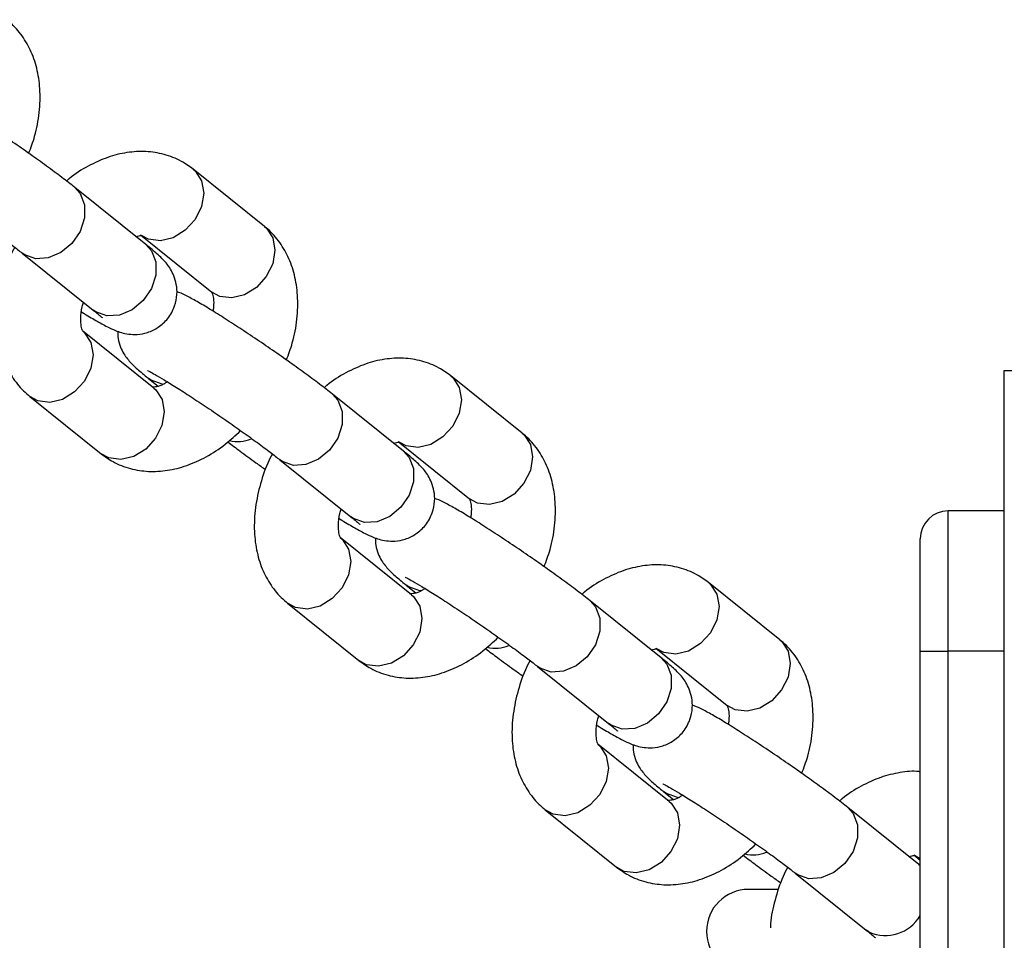
# Model space of a CAD drawing. Units: inches. Extents: x 52106 to 61108, y 66388 to 74041.
# Drawn here: x 53932 to 54003, y 70545 to 70610 of the extents above; entities that cross this region are included whole.
import ezdxf

# ---------------------------------------------------------------- set-up
doc = ezdxf.new("R2010")
doc.units = ezdxf.units.IN
doc.header["$MEASUREMENT"] = 0
doc.layers.add('001 MDP Equipment', color=5, linetype='Continuous')
doc.layers.add('006 MDP Labeling', color=250, linetype='Continuous')

# ---------------------------------------------------------------- blocks, each defined once
blk = doc.blocks.new('A$Cc530ffdd')
at = {"layer": '001 MDP Equipment', "linetype": 'Continuous', "lineweight": 25}
for p, q in [((-2522.29, 2259.785), (-2527.371, 2263.858)), ((-2530.75, 2258.492), (-2535.83, 2262.565)), ((-2531.124, 2259.177), (-2526.043, 2255.104)), ((-2539.583, 2257.884), (-2534.503, 2253.811)), ((-2539.399, 2257.754), (-2539.583, 2257.884)), ((-2534.319, 2253.681), (-2534.503, 2253.811)), ((-2530.189, 2248.256), (-2535.27, 2252.329)), ((-2530.38, 2248.811), (-2530.565, 2248.942)), ((-2530.563, 2248.941), (-2529.874, 2248.388)), ((-2503.905, 2245.047), (-2508.985, 2249.119)), ((-2469.5, 689.5), (-2469.5, 2249.5)), ((-2469.5, 2249.5), (-2459.5, 2249.5)), ((-2539.022, 2247.647), (-2533.942, 2243.575)), ((-2512.364, 2243.754), (-2517.444, 2247.826)), ((-2512.738, 2244.438), (-2507.658, 2240.365)), ((-2521.197, 2243.145), (-2516.117, 2239.072)), ((-2521.013, 2243.015), (-2521.197, 2243.145)), ((-2515.933, 2238.942), (-2516.117, 2239.072)), ((-2473.5, 2229.5), (-2473.5, 2239.5)), ((-2469.5, 2239.5), (-2473.5, 2239.5)), ((-2511.804, 2233.517), (-2516.884, 2237.59)), ((-2475.5, 2229.5), (-2475.5, 2237.5)), ((-2511.994, 2234.072), (-2512.179, 2234.203)), ((-2512.178, 2234.202), (-2511.489, 2233.649)), ((-2485.519, 2230.308), (-2490.6, 2234.38)), ((-2520.637, 2232.909), (-2515.557, 2228.836)), ((-2493.979, 2229.015), (-2499.059, 2233.087)), ((-2494.353, 2229.699), (-2489.272, 2225.626)), ((-2475.5, 2229.5), (-2473.5, 2229.5)), ((-2475.5, 2189.5), (-2475.5, 2229.5)), ((-2473.5, 2189.5), (-2473.5, 2229.5)), ((-2469.5, 2229.5), (-2473.5, 2229.5)), ((-2502.812, 2228.406), (-2497.731, 2224.333)), ((-2502.628, 2228.276), (-2502.812, 2228.406)), ((-2497.548, 2224.203), (-2497.731, 2224.333)), ((-2493.418, 2218.779), (-2498.499, 2222.851)), ((-2493.609, 2219.333), (-2493.794, 2219.464)), ((-2493.792, 2219.463), (-2493.103, 2218.91)), ((-2502.251, 2218.17), (-2497.171, 2214.097)), ((-2475.593, 2214.276), (-2480.673, 2218.348)), ((-2475.967, 2214.96), (-2475.5, 2214.586)), ((-2475.5, 2214.687), (-2475.903, 2214.911)), ((-2475.593, 2214.276), (-2475.5, 2214.196)), ((-2484.426, 2213.667), (-2479.346, 2209.594)), ((-2484.242, 2213.537), (-2484.426, 2213.667)), ((-2485.641, 2212.5), (-2487.75, 2212.5)), ((-2479.162, 2209.465), (-2479.346, 2209.594))]:
    blk.add_line(p, q, dxfattribs=at)
at = {"layer": '001 MDP Equipment', "linetype": 'Continuous', "lineweight": 25, "flags": 128}
for points in [[(-2527.373, 2263.859), (-2527.232, 2263.735), (-2526.778, 2263.036), (-2526.622, 2262.154), (-2526.782, 2261.195), (-2527.24, 2260.275), (-2527.94, 2259.505), (-2528.798, 2258.978), (-2529.71, 2258.757), (-2530.566, 2258.869), (-2531.06, 2259.128)], [(-2535.831, 2262.565), (-2535.429, 2262.121), (-2535.12, 2261.318), (-2535.122, 2260.384), (-2535.436, 2259.43), (-2536.024, 2258.572), (-2536.814, 2257.913), (-2537.713, 2257.533), (-2538.61, 2257.478), (-2539.399, 2257.754)], [(-2522.29, 2259.785), (-2522.151, 2259.662), (-2521.698, 2258.963), (-2521.542, 2258.081), (-2521.702, 2257.123), (-2522.16, 2256.203), (-2522.86, 2255.433), (-2523.717, 2254.905), (-2524.629, 2254.684), (-2525.485, 2254.796), (-2526.043, 2255.104)], [(-2530.75, 2258.492), (-2530.349, 2258.048), (-2530.039, 2257.246), (-2530.041, 2256.311), (-2530.355, 2255.357), (-2530.943, 2254.5), (-2531.734, 2253.841), (-2532.633, 2253.461), (-2533.53, 2253.405), (-2534.319, 2253.681)], [(-2535.266, 2252.326), (-2535.131, 2252.205), (-2534.677, 2251.507), (-2534.521, 2250.625), (-2534.681, 2249.666), (-2535.139, 2248.746), (-2535.839, 2247.976), (-2536.696, 2247.449), (-2537.608, 2247.228), (-2538.464, 2247.339), (-2539.022, 2247.647)], [(-2508.987, 2249.121), (-2508.846, 2248.996), (-2508.392, 2248.297), (-2508.236, 2247.415), (-2508.397, 2246.456), (-2508.855, 2245.537), (-2509.555, 2244.766), (-2510.412, 2244.239), (-2511.324, 2244.018), (-2512.18, 2244.13), (-2512.674, 2244.389)], [(-2530.189, 2248.256), (-2530.051, 2248.133), (-2529.597, 2247.434), (-2529.44, 2246.552), (-2529.601, 2245.594), (-2530.059, 2244.674), (-2530.759, 2243.903), (-2531.616, 2243.376), (-2532.528, 2243.155), (-2533.384, 2243.267), (-2533.942, 2243.575)], [(-2529.437, 2248.52), (-2529.591, 2248.535), (-2530.38, 2248.811)], [(-2517.445, 2247.827), (-2517.044, 2247.382), (-2516.734, 2246.58), (-2516.736, 2245.645), (-2517.05, 2244.691), (-2517.638, 2243.833), (-2518.429, 2243.175), (-2519.327, 2242.794), (-2520.225, 2242.739), (-2521.013, 2243.015)], [(-2503.905, 2245.047), (-2503.766, 2244.923), (-2503.312, 2244.225), (-2503.156, 2243.343), (-2503.317, 2242.384), (-2503.774, 2241.464), (-2504.474, 2240.694), (-2505.332, 2240.167), (-2506.244, 2239.945), (-2507.1, 2240.057), (-2507.658, 2240.365)], [(-2512.364, 2243.754), (-2511.964, 2243.31), (-2511.654, 2242.507), (-2511.656, 2241.572), (-2511.97, 2240.619), (-2512.558, 2239.761), (-2513.349, 2239.102), (-2514.247, 2238.722), (-2515.145, 2238.667), (-2515.933, 2238.942)], [(-2516.881, 2237.587), (-2516.745, 2237.467), (-2516.291, 2236.768), (-2516.135, 2235.886), (-2516.296, 2234.927), (-2516.753, 2234.007), (-2517.453, 2233.237), (-2518.311, 2232.71), (-2519.223, 2232.489), (-2520.079, 2232.601), (-2520.637, 2232.909)], [(-2490.602, 2234.382), (-2490.461, 2234.257), (-2490.007, 2233.558), (-2489.851, 2232.676), (-2490.011, 2231.718), (-2490.469, 2230.798), (-2491.169, 2230.028), (-2492.027, 2229.5), (-2492.939, 2229.279), (-2493.794, 2229.391), (-2494.289, 2229.65)], [(-2511.804, 2233.517), (-2511.665, 2233.394), (-2511.211, 2232.695), (-2511.055, 2231.813), (-2511.215, 2230.855), (-2511.673, 2229.935), (-2512.373, 2229.165), (-2513.231, 2228.637), (-2514.143, 2228.416), (-2514.999, 2228.528), (-2515.557, 2228.836)], [(-2511.052, 2233.782), (-2511.205, 2233.796), (-2511.994, 2234.072)], [(-2499.059, 2233.088), (-2498.658, 2232.643), (-2498.349, 2231.841), (-2498.351, 2230.906), (-2498.665, 2229.952), (-2499.253, 2229.094), (-2500.043, 2228.436), (-2500.942, 2228.056), (-2501.839, 2228), (-2502.628, 2228.276)], [(-2485.519, 2230.308), (-2485.381, 2230.184), (-2484.927, 2229.486), (-2484.771, 2228.604), (-2484.931, 2227.645), (-2485.389, 2226.725), (-2486.089, 2225.955), (-2486.946, 2225.428), (-2487.858, 2225.207), (-2488.714, 2225.318), (-2489.272, 2225.626)], [(-2493.979, 2229.015), (-2493.578, 2228.571), (-2493.268, 2227.768), (-2493.271, 2226.834), (-2493.585, 2225.88), (-2494.172, 2225.022), (-2494.963, 2224.363), (-2495.862, 2223.983), (-2496.759, 2223.928), (-2497.548, 2224.203)], [(-2498.495, 2222.849), (-2498.36, 2222.728), (-2497.906, 2222.029), (-2497.75, 2221.147), (-2497.91, 2220.188), (-2498.368, 2219.269), (-2499.068, 2218.498), (-2499.926, 2217.971), (-2500.837, 2217.75), (-2501.694, 2217.862), (-2502.251, 2218.17)], [(-2493.418, 2218.779), (-2493.279, 2218.655), (-2492.826, 2217.957), (-2492.669, 2217.075), (-2492.83, 2216.116), (-2493.288, 2215.196), (-2493.988, 2214.426), (-2494.845, 2213.899), (-2495.757, 2213.677), (-2496.613, 2213.789), (-2497.171, 2214.097)], [(-2492.666, 2219.043), (-2492.82, 2219.057), (-2493.609, 2219.333)], [(-2480.674, 2218.349), (-2480.273, 2217.905), (-2479.963, 2217.102), (-2479.965, 2216.167), (-2480.279, 2215.214), (-2480.867, 2214.356), (-2481.658, 2213.697), (-2482.556, 2213.317), (-2483.454, 2213.261), (-2484.242, 2213.537)]]:
    blk.add_lwpolyline(points, dxfattribs=at)
at = {"layer": '001 MDP Equipment', "linetype": 'Continuous', "lineweight": 25}
for centre, radius, start, end in [((-2524.194, 2246.929), 2.484, 256.39149, 292.64994), ((-2473.5, 2237.5), 2, 90, 180), ((-2505.808, 2232.19), 2.483, 256.38499, 292.65504), ((-2487.423, 2217.45), 2.482, 256.37937, 292.66205), ((-2487.75, 2209.5), 3, 90, 270), ((-2477.987, 2212.097), 2.883, 245.94601, 329.62439)]:
    blk.add_arc(centre, radius, start, end, dxfattribs=at)
for points, knots in [([(-2539.104, 2264.993), (-2538.954, 2265.398), (-2538.596, 2266.364), (-2538.32, 2267.927), (-2538.266, 2269.562), (-2538.492, 2271.063), (-2538.952, 2272.379), (-2539.639, 2273.522), (-2540.27, 2274.193), (-2540.638, 2274.493), (-2540.676, 2274.524)], [0, 0, 0, 0, 0.114978, 0.274405, 0.436469, 0.581838, 0.721139, 0.854846, 0.98505, 1, 1, 1, 1]), ([(-2535.83, 2262.565), (-2535.973, 2262.679), (-2536.401, 2263.018), (-2537.248, 2263.659), (-2538.393, 2264.495), (-2539.622, 2265.364), (-2540.89, 2266.236), (-2542.148, 2267.079), (-2543.348, 2267.859), (-2544.448, 2268.547), (-2545.409, 2269.123), (-2546.164, 2269.527), (-2546.588, 2269.749), (-2546.88, 2269.848), (-2546.932, 2269.865)], [0, 0, 0, 0, 0.049552, 0.147883, 0.243289, 0.337358, 0.430966, 0.524529, 0.618264, 0.71263, 0.808412, 0.907991, 0.983708, 1, 1, 1, 1]), ([(-2527.371, 2263.858), (-2527.647, 2264.057), (-2528.284, 2264.514), (-2529.438, 2264.958), (-2530.758, 2265.165), (-2532.118, 2265.086), (-2533.504, 2264.74), (-2534.886, 2264.099), (-2535.871, 2263.508), (-2536.352, 2263.075), (-2536.413, 2263.02)], [0, 0, 0, 0, 0.106637, 0.245942, 0.383689, 0.523329, 0.668193, 0.819779, 0.977023, 1, 1, 1, 1]), ([(-2549.023, 2264.247), (-2549.026, 2264.248), (-2549.036, 2264.253), (-2548.856, 2264.167), (-2548.474, 2263.958), (-2547.833, 2263.583), (-2546.966, 2263.048), (-2545.921, 2262.377), (-2544.765, 2261.612), (-2543.565, 2260.796), (-2542.385, 2259.972), (-2541.288, 2259.183), (-2540.359, 2258.492), (-2539.83, 2258.081), (-2539.608, 2257.903), (-2539.583, 2257.884)], [0, 0, 0, 0, 0.018115, 0.07267, 0.14223, 0.225508, 0.316955, 0.412362, 0.509549, 0.607506, 0.705688, 0.803636, 0.900845, 0.98886, 1, 1, 1, 1]), ([(-2520.718, 2250.254), (-2520.568, 2250.659), (-2520.211, 2251.626), (-2519.934, 2253.188), (-2519.881, 2254.823), (-2520.106, 2256.324), (-2520.567, 2257.641), (-2521.253, 2258.783), (-2521.884, 2259.454), (-2522.253, 2259.755), (-2522.29, 2259.785)], [0, 0, 0, 0, 0.114978, 0.27441, 0.436475, 0.581844, 0.721151, 0.854859, 0.985064, 1, 1, 1, 1]), ([(-2531.439, 2259.045), (-2531.405, 2259.059), (-2531.193, 2259.144), (-2531.041, 2259.12), (-2531.043, 2259.124), (-2531.044, 2259.125)], [0, 0, 0, 0, 0.102756, 0.647603, 1, 1, 1, 1]), ([(-2540.111, 2258.294), (-2540.225, 2258.073), (-2540.614, 2257.319), (-2541.048, 2255.953), (-2541.386, 2254.247), (-2541.43, 2252.609), (-2541.207, 2251.109), (-2540.747, 2249.792), (-2540.06, 2248.65), (-2539.429, 2247.979), (-2539.06, 2247.678), (-2539.022, 2247.647)], [0, 0, 0, 0, 0.058893, 0.200962, 0.344902, 0.491221, 0.622474, 0.748243, 0.868969, 0.98652, 1, 1, 1, 1]), ([(-2535.345, 2253.688), (-2535.324, 2253.675), (-2534.934, 2253.43), (-2534.296, 2253.058), (-2533.544, 2252.642), (-2533.015, 2252.391), (-2532.531, 2252.211), (-2531.991, 2252.088), (-2531.339, 2252.061), (-2530.596, 2252.2), (-2529.826, 2252.572), (-2529.131, 2253.211), (-2528.674, 2254.037), (-2528.504, 2254.892), (-2528.549, 2255.633), (-2528.73, 2256.252), (-2528.986, 2256.746), (-2529.26, 2257.126), (-2529.55, 2257.448), (-2529.953, 2257.832), (-2530.371, 2258.187), (-2530.702, 2258.454), (-2530.75, 2258.492)], [0, 0, 0, 0, 0.005107, 0.0954, 0.189262, 0.26063, 0.30481, 0.342726, 0.381468, 0.426309, 0.476409, 0.529861, 0.589182, 0.638293, 0.681032, 0.719352, 0.754352, 0.788834, 0.829068, 0.886667, 0.98366, 1, 1, 1, 1]), ([(-2517.444, 2247.826), (-2517.588, 2247.94), (-2518.015, 2248.279), (-2518.863, 2248.92), (-2520.008, 2249.756), (-2521.237, 2250.625), (-2522.504, 2251.497), (-2523.763, 2252.34), (-2524.963, 2253.12), (-2526.062, 2253.808), (-2527.023, 2254.384), (-2527.779, 2254.788), (-2528.202, 2255.01), (-2528.495, 2255.109), (-2528.547, 2255.126)], [0, 0, 0, 0, 0.049544, 0.147875, 0.243288, 0.337361, 0.430969, 0.524516, 0.618267, 0.712618, 0.808412, 0.907991, 0.983711, 1, 1, 1, 1]), ([(-2526.065, 2255.118), (-2526.06, 2255.114), (-2526.049, 2255.107), (-2525.944, 2254.799), (-2525.885, 2254.321), (-2525.946, 2253.895), (-2525.968, 2253.745)], [0, 0, 0, 0, 0.256043, 0.541211, 0.83816, 1, 1, 1, 1]), ([(-2535.249, 2252.315), (-2535.253, 2252.319), (-2535.263, 2252.328), (-2535.376, 2252.629), (-2535.414, 2253.221), (-2535.368, 2253.848), (-2535.241, 2254.267), (-2535.208, 2254.376)], [0, 0, 0, 0, 0.206351, 0.436203, 0.675499, 0.915067, 1, 1, 1, 1]), ([(-2534.503, 2253.811), (-2534.398, 2253.726), (-2534.146, 2253.522), (-2533.902, 2253.307), (-2533.872, 2253.277), (-2533.86, 2253.265)], [0, 0, 0, 0, 0.298885, 0.721134, 1, 1, 1, 1]), ([(-2532.766, 2252.306), (-2532.763, 2252.13), (-2532.757, 2251.737), (-2532.58, 2251.182), (-2532.328, 2250.686), (-2532.052, 2250.307), (-2531.763, 2249.985), (-2531.36, 2249.601), (-2530.943, 2249.245), (-2530.611, 2248.979), (-2530.563, 2248.941)], [0, 0, 0, 0, 0.088672, 0.198152, 0.298156, 0.396667, 0.511603, 0.676193, 0.953288, 1, 1, 1, 1]), ([(-2508.985, 2249.119), (-2509.262, 2249.318), (-2509.899, 2249.776), (-2511.052, 2250.22), (-2512.372, 2250.426), (-2513.732, 2250.347), (-2515.118, 2250.001), (-2516.5, 2249.36), (-2517.486, 2248.769), (-2517.966, 2248.337), (-2518.027, 2248.281)], [0, 0, 0, 0, 0.106637, 0.245943, 0.38367, 0.523329, 0.668194, 0.81978, 0.977025, 1, 1, 1, 1]), ([(-2530.638, 2249.509), (-2530.64, 2249.51), (-2530.65, 2249.514), (-2530.471, 2249.428), (-2530.089, 2249.219), (-2529.448, 2248.844), (-2528.581, 2248.309), (-2527.535, 2247.638), (-2526.379, 2246.874), (-2525.179, 2246.057), (-2524, 2245.233), (-2522.903, 2244.444), (-2521.974, 2243.753), (-2521.445, 2243.343), (-2521.222, 2243.165), (-2521.197, 2243.145)], [0, 0, 0, 0, 0.018114, 0.072669, 0.142229, 0.225515, 0.316953, 0.412356, 0.509555, 0.607497, 0.705678, 0.803625, 0.900838, 0.988857, 1, 1, 1, 1]), ([(-2529.22, 2248.699), (-2529.301, 2248.647), (-2529.608, 2248.446), (-2530.008, 2248.329), (-2530.28, 2248.305), (-2530.272, 2248.307), (-2530.269, 2248.308)], [0, 0, 0, 0, 0.11831, 0.448226, 0.782052, 1, 1, 1, 1]), ([(-2533.942, 2243.575), (-2533.666, 2243.376), (-2533.029, 2242.919), (-2531.875, 2242.474), (-2530.556, 2242.268), (-2529.195, 2242.346), (-2527.81, 2242.696), (-2526.423, 2243.325), (-2525.121, 2244.161), (-2524.348, 2244.885), (-2523.989, 2245.221)], [0, 0, 0, 0, 0.095761, 0.220868, 0.344551, 0.469975, 0.600068, 0.736203, 0.877416, 1, 1, 1, 1]), ([(-2502.333, 2235.515), (-2502.183, 2235.92), (-2501.825, 2236.887), (-2501.549, 2238.449), (-2501.495, 2240.084), (-2501.721, 2241.585), (-2502.181, 2242.902), (-2502.868, 2244.044), (-2503.498, 2244.715), (-2503.867, 2245.016), (-2503.905, 2245.047)], [0, 0, 0, 0, 0.1149852, 0.2744022, 0.436475, 0.5818427, 0.721143, 0.854859, 0.98505, 1, 1, 1, 1]), ([(-2524.9, 2244.413), (-2524.619, 2244.198), (-2524.02, 2243.74), (-2523.087, 2243.059), (-2522.441, 2242.603), (-2522.209, 2242.44)], [0, 0, 0, 0, 0.362339, 0.77176, 1, 1, 1, 1]), ([(-2513.053, 2244.306), (-2513.02, 2244.32), (-2512.807, 2244.405), (-2512.655, 2244.381), (-2512.658, 2244.385), (-2512.659, 2244.386)], [0, 0, 0, 0, 0.102746, 0.647599, 1, 1, 1, 1]), ([(-2521.725, 2243.556), (-2521.839, 2243.335), (-2522.228, 2242.58), (-2522.663, 2241.214), (-2523.001, 2239.508), (-2523.045, 2237.871), (-2522.821, 2236.37), (-2522.361, 2235.053), (-2521.675, 2233.911), (-2521.043, 2233.24), (-2520.675, 2232.94), (-2520.637, 2232.909)], [0, 0, 0, 0, 0.05891, 0.200978, 0.344909, 0.491236, 0.622482, 0.748248, 0.868964, 0.986517, 1, 1, 1, 1]), ([(-2516.959, 2238.949), (-2516.938, 2238.936), (-2516.547, 2238.692), (-2515.911, 2238.319), (-2515.159, 2237.903), (-2514.63, 2237.652), (-2514.145, 2237.472), (-2513.606, 2237.35), (-2512.953, 2237.323), (-2512.21, 2237.461), (-2511.441, 2237.833), (-2510.746, 2238.472), (-2510.289, 2239.298), (-2510.118, 2240.153), (-2510.164, 2240.894), (-2510.345, 2241.513), (-2510.6, 2242.008), (-2510.875, 2242.387), (-2511.164, 2242.709), (-2511.567, 2243.094), (-2511.985, 2243.449), (-2512.316, 2243.715), (-2512.364, 2243.754)], [0, 0, 0, 0, 0.005114, 0.095397, 0.189259, 0.260627, 0.304816, 0.342719, 0.381462, 0.426314, 0.476416, 0.529854, 0.589186, 0.638295, 0.681034, 0.719353, 0.754353, 0.788832, 0.829063, 0.886667, 0.983653, 1, 1, 1, 1]), ([(-2499.059, 2233.087), (-2499.202, 2233.201), (-2499.63, 2233.541), (-2500.477, 2234.182), (-2501.622, 2235.017), (-2502.851, 2235.886), (-2504.119, 2236.759), (-2505.378, 2237.601), (-2506.577, 2238.381), (-2507.677, 2239.069), (-2508.638, 2239.645), (-2509.393, 2240.049), (-2509.817, 2240.271), (-2510.11, 2240.37), (-2510.161, 2240.388)], [0, 0, 0, 0, 0.049551, 0.147881, 0.243283, 0.337367, 0.430962, 0.524521, 0.618271, 0.71262, 0.808414, 0.907992, 0.983711, 1, 1, 1, 1]), ([(-2507.679, 2240.379), (-2507.674, 2240.375), (-2507.663, 2240.368), (-2507.558, 2240.06), (-2507.499, 2239.582), (-2507.561, 2239.156), (-2507.583, 2239.006)], [0, 0, 0, 0, 0.256034, 0.54121, 0.838133, 1, 1, 1, 1]), ([(-2516.863, 2237.576), (-2516.868, 2237.58), (-2516.878, 2237.589), (-2516.99, 2237.89), (-2517.028, 2238.482), (-2516.983, 2239.109), (-2516.856, 2239.528), (-2516.822, 2239.637)], [0, 0, 0, 0, 0.206361, 0.436205, 0.675521, 0.915092, 1, 1, 1, 1]), ([(-2516.117, 2239.072), (-2516.012, 2238.988), (-2515.761, 2238.784), (-2515.517, 2238.568), (-2515.486, 2238.538), (-2515.474, 2238.526)], [0, 0, 0, 0, 0.298892, 0.721124, 1, 1, 1, 1]), ([(-2514.381, 2237.568), (-2514.378, 2237.391), (-2514.371, 2236.998), (-2514.195, 2236.443), (-2513.943, 2235.948), (-2513.667, 2235.568), (-2513.377, 2235.246), (-2512.975, 2234.862), (-2512.557, 2234.507), (-2512.226, 2234.24), (-2512.178, 2234.202)], [0, 0, 0, 0, 0.08867, 0.198154, 0.298154, 0.396666, 0.511618, 0.676194, 0.953315, 1, 1, 1, 1]), ([(-2490.6, 2234.38), (-2490.876, 2234.579), (-2491.513, 2235.037), (-2492.667, 2235.481), (-2493.987, 2235.687), (-2495.347, 2235.608), (-2496.733, 2235.262), (-2498.115, 2234.621), (-2499.1, 2234.03), (-2499.58, 2233.598), (-2499.642, 2233.543)], [0, 0, 0, 0, 0.106648, 0.245937, 0.383682, 0.523326, 0.668192, 0.819779, 0.977025, 1, 1, 1, 1]), ([(-2512.252, 2234.77), (-2512.255, 2234.771), (-2512.265, 2234.775), (-2512.085, 2234.69), (-2511.703, 2234.48), (-2511.062, 2234.105), (-2510.196, 2233.57), (-2509.15, 2232.9), (-2507.994, 2232.135), (-2506.794, 2231.319), (-2505.614, 2230.494), (-2504.517, 2229.705), (-2503.588, 2229.014), (-2503.059, 2228.604), (-2502.837, 2228.426), (-2502.812, 2228.406)], [0, 0, 0, 0, 0.018111, 0.07267, 0.142228, 0.225509, 0.316944, 0.41236, 0.509546, 0.607503, 0.705685, 0.803633, 0.900846, 0.988857, 1, 1, 1, 1]), ([(-2510.835, 2233.961), (-2510.916, 2233.908), (-2511.222, 2233.708), (-2511.622, 2233.59), (-2511.894, 2233.566), (-2511.887, 2233.568), (-2511.884, 2233.569)], [0, 0, 0, 0, 0.11831, 0.448226, 0.782054, 1, 1, 1, 1]), ([(-2515.557, 2228.836), (-2515.281, 2228.637), (-2514.643, 2228.18), (-2513.49, 2227.736), (-2512.17, 2227.53), (-2510.809, 2227.608), (-2509.425, 2227.957), (-2508.037, 2228.586), (-2506.735, 2229.422), (-2505.962, 2230.146), (-2505.603, 2230.482)], [0, 0, 0, 0, 0.0957658, 0.2208702, 0.3445732, 0.469978, 0.6000742, 0.7362074, 0.8774216, 1, 1, 1, 1]), ([(-2483.947, 2220.777), (-2483.797, 2221.181), (-2483.44, 2222.148), (-2483.164, 2223.71), (-2483.11, 2225.345), (-2483.336, 2226.846), (-2483.796, 2228.163), (-2484.482, 2229.305), (-2485.113, 2229.977), (-2485.482, 2230.277), (-2485.519, 2230.308)], [0, 0, 0, 0, 0.1149717, 0.274402, 0.4364696, 0.5818435, 0.7211556, 0.8548655, 0.9850691, 1, 1, 1, 1]), ([(-2506.515, 2229.674), (-2506.234, 2229.459), (-2505.634, 2229.001), (-2504.702, 2228.32), (-2504.055, 2227.864), (-2503.824, 2227.701)], [0, 0, 0, 0, 0.362381, 0.771776, 1, 1, 1, 1]), ([(-2494.668, 2229.567), (-2494.634, 2229.581), (-2494.422, 2229.667), (-2494.27, 2229.642), (-2494.272, 2229.646), (-2494.273, 2229.648)], [0, 0, 0, 0, 0.102753, 0.647614, 1, 1, 1, 1]), ([(-2503.34, 2228.817), (-2503.454, 2228.596), (-2503.843, 2227.842), (-2504.277, 2226.475), (-2504.615, 2224.769), (-2504.659, 2223.132), (-2504.436, 2221.631), (-2503.975, 2220.315), (-2503.289, 2219.173), (-2502.658, 2218.501), (-2502.289, 2218.201), (-2502.251, 2218.17)], [0, 0, 0, 0, 0.058909, 0.2009759, 0.3449117, 0.4912279, 0.6224708, 0.7482358, 0.8689508, 0.9865026, 1, 1, 1, 1]), ([(-2498.574, 2224.21), (-2498.553, 2224.197), (-2498.163, 2223.953), (-2497.526, 2223.58), (-2496.773, 2223.164), (-2496.245, 2222.913), (-2495.76, 2222.733), (-2495.22, 2222.611), (-2494.568, 2222.584), (-2493.825, 2222.722), (-2493.055, 2223.094), (-2492.36, 2223.734), (-2491.903, 2224.559), (-2491.732, 2225.415), (-2491.778, 2226.155), (-2491.959, 2226.774), (-2492.214, 2227.269), (-2492.489, 2227.648), (-2492.779, 2227.97), (-2493.181, 2228.355), (-2493.6, 2228.709), (-2493.931, 2228.976), (-2493.979, 2229.015)], [0, 0, 0, 0, 0.005104, 0.095388, 0.189255, 0.26062, 0.304809, 0.342723, 0.381465, 0.426305, 0.476405, 0.529848, 0.58918, 0.638292, 0.681032, 0.719345, 0.754351, 0.788831, 0.829064, 0.886666, 0.983657, 1, 1, 1, 1]), ([(-2480.673, 2218.348), (-2480.817, 2218.462), (-2481.245, 2218.802), (-2482.092, 2219.443), (-2483.237, 2220.278), (-2484.466, 2221.148), (-2485.733, 2222.02), (-2486.992, 2222.862), (-2488.192, 2223.642), (-2489.291, 2224.33), (-2490.252, 2224.906), (-2491.008, 2225.311), (-2491.431, 2225.532), (-2491.724, 2225.631), (-2491.776, 2225.649)], [0, 0, 0, 0, 0.049552, 0.147873, 0.243287, 0.33736, 0.430967, 0.524514, 0.618265, 0.712626, 0.808411, 0.907993, 0.983708, 1, 1, 1, 1]), ([(-2489.294, 2225.64), (-2489.289, 2225.636), (-2489.278, 2225.629), (-2489.173, 2225.321), (-2489.114, 2224.843), (-2489.175, 2224.417), (-2489.197, 2224.267)], [0, 0, 0, 0, 0.256034, 0.541213, 0.838138, 1, 1, 1, 1]), ([(-2498.477, 2222.838), (-2498.482, 2222.842), (-2498.492, 2222.85), (-2498.605, 2223.151), (-2498.643, 2223.743), (-2498.597, 2224.37), (-2498.47, 2224.789), (-2498.437, 2224.899)], [0, 0, 0, 0, 0.206357, 0.436194, 0.675521, 0.915094, 1, 1, 1, 1]), ([(-2497.731, 2224.333), (-2497.627, 2224.249), (-2497.375, 2224.045), (-2497.131, 2223.829), (-2497.101, 2223.799), (-2497.089, 2223.787)], [0, 0, 0, 0, 0.298884, 0.721131, 1, 1, 1, 1]), ([(-2495.995, 2222.829), (-2495.992, 2222.653), (-2495.986, 2222.259), (-2495.809, 2221.704), (-2495.557, 2221.209), (-2495.282, 2220.83), (-2494.992, 2220.508), (-2494.59, 2220.123), (-2494.172, 2219.768), (-2493.84, 2219.501), (-2493.792, 2219.463)], [0, 0, 0, 0, 0.088669, 0.198161, 0.298144, 0.396655, 0.511613, 0.676186, 0.953296, 1, 1, 1, 1]), ([(-2475.5, 2220.885), (-2475.533, 2220.891), (-2476.005, 2220.968), (-2476.964, 2220.85), (-2478.347, 2220.529), (-2479.729, 2219.88), (-2480.715, 2219.291), (-2481.195, 2218.859), (-2481.256, 2218.804)], [0, 0, 0, 0, 0.016663, 0.239485, 0.470616, 0.712473, 0.963344, 1, 1, 1, 1]), ([(-2493.867, 2220.031), (-2493.869, 2220.032), (-2493.879, 2220.036), (-2493.7, 2219.951), (-2493.318, 2219.741), (-2492.677, 2219.366), (-2491.81, 2218.831), (-2490.764, 2218.161), (-2489.608, 2217.396), (-2488.408, 2216.58), (-2487.229, 2215.755), (-2486.132, 2214.966), (-2485.203, 2214.275), (-2484.674, 2213.865), (-2484.451, 2213.687), (-2484.426, 2213.667)], [0, 0, 0, 0, 0.018111, 0.07267, 0.142227, 0.225505, 0.316954, 0.412362, 0.509549, 0.607506, 0.705684, 0.803632, 0.900848, 0.98886, 1, 1, 1, 1]), ([(-2492.449, 2219.222), (-2492.53, 2219.169), (-2492.837, 2218.969), (-2493.237, 2218.851), (-2493.509, 2218.828), (-2493.501, 2218.829), (-2493.498, 2218.83)], [0, 0, 0, 0, 0.118322, 0.448234, 0.782055, 1, 1, 1, 1]), ([(-2497.171, 2214.097), (-2496.895, 2213.899), (-2496.258, 2213.441), (-2495.104, 2212.997), (-2493.785, 2212.791), (-2492.424, 2212.869), (-2491.039, 2213.218), (-2489.652, 2213.848), (-2488.35, 2214.683), (-2487.577, 2215.407), (-2487.218, 2215.743)], [0, 0, 0, 0, 0.095766, 0.22087, 0.344558, 0.469979, 0.600059, 0.736208, 0.877422, 1, 1, 1, 1]), ([(-2488.129, 2214.935), (-2487.848, 2214.72), (-2487.249, 2214.262), (-2486.317, 2213.581), (-2485.67, 2213.125), (-2485.438, 2212.962)], [0, 0, 0, 0, 0.362363, 0.771738, 1, 1, 1, 1]), ([(-2476.282, 2214.828), (-2476.249, 2214.842), (-2476.036, 2214.928), (-2475.884, 2214.903), (-2475.887, 2214.907), (-2475.888, 2214.909)], [0, 0, 0, 0, 0.102756, 0.647603, 1, 1, 1, 1]), ([(-2484.954, 2214.078), (-2485.069, 2213.857), (-2485.459, 2213.102), (-2485.874, 2211.739), (-2486.177, 2210.502), (-2486.186, 2209.848), (-2486.187, 2209.75)], [0, 0, 0, 0, 0.159096, 0.542831, 0.931623, 1, 1, 1, 1]), ([(-2479.346, 2209.594), (-2479.242, 2209.51), (-2478.989, 2209.306), (-2478.746, 2209.09), (-2478.715, 2209.06), (-2478.703, 2209.048)], [0, 0, 0, 0, 0.298919, 0.721135, 1, 1, 1, 1])]:
    blk.add_open_spline(points, degree=3, knots=knots, dxfattribs=at)

msp = doc.modelspace()

# ---------------------------------------------------------------- block references
at = {"layer": '006 MDP Labeling'}
msp.add_blockref('A$Cc530ffdd', (56472.007, 68335.764), dxfattribs=at)

doc.saveas('drawing.dxf')
